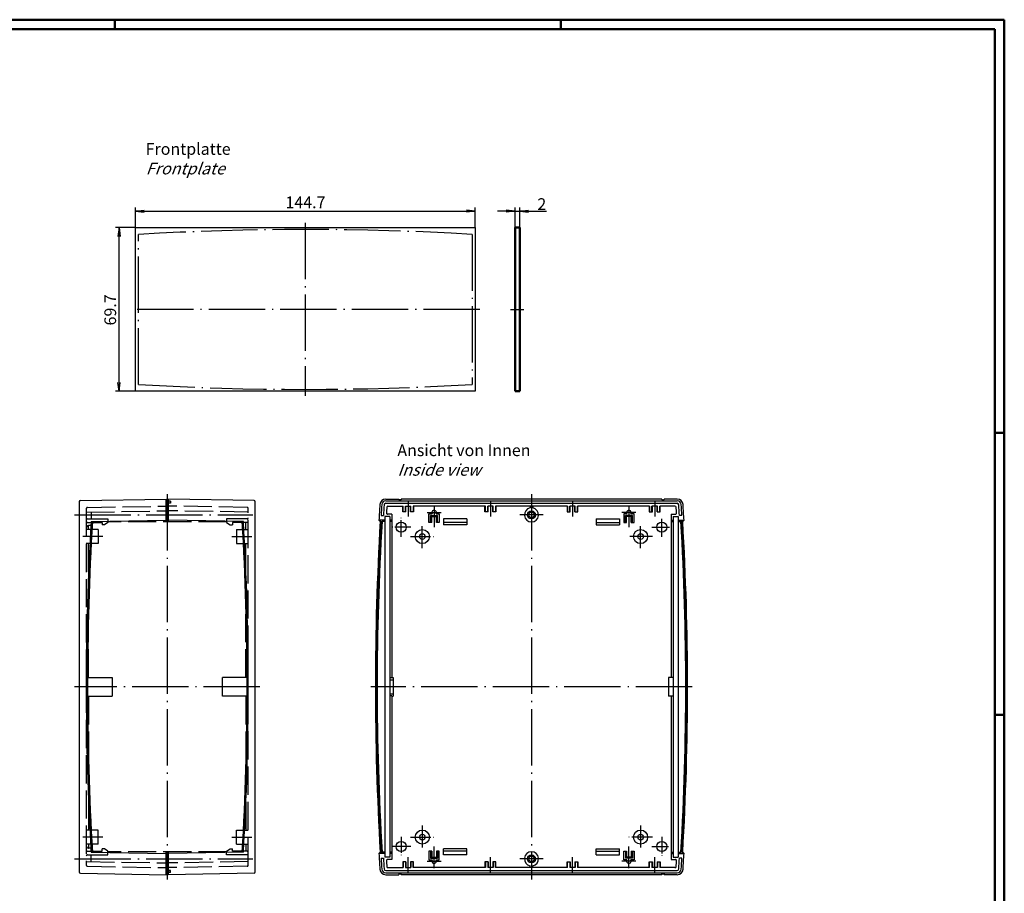
# Model space of a CAD drawing. Units: millimetres. Extents: x 1 to 840, y 1 to 593.
# Drawn here: x 420 to 840, y 221 to 593 of the extents above; entities that cross this region are included whole.
import ezdxf

# ---------------------------------------------------------------- set-up
doc = ezdxf.new("R2010")
doc.units = ezdxf.units.MM
doc.linetypes.add('ACAD_ISO02W100', pattern=[15, 12, -3])
doc.linetypes.add('ACAD_ISO04W100', pattern=[30.5, 24, -3, 0.5, -3])
doc.styles.get("Standard").update_dxf_attribs({"font": 'isocp.shx', "width": 1.2})
doc.dimstyles.new('phoenix', dxfattribs={"dimtxt": 2.5, "dimasz": 3.72, "dimexe": 1.5, "dimexo": 0, "dimgap": 0.5, "dimtad": 1, "dimdec": 6, "dimdsep": 46, "dimtxsty": 'Standard', "dimblk": '_OPEN15', "dimcen": 0, "dimclrd": 1, "dimclre": 1, "dimclrt": 5, "dimadec": 4, "dimazin": 2, "dimtfac": 0.666667, "dimtdec": 6, "dimtmove": 0, "dimatfit": 0, "dimldrblk": '_OPEN15', "dimfxl": 1, "dimtolj": 1, "dimlwd": 25, "dimlwe": 25, "dimarcsym": 0})

# ---------------------------------------------------------------- blocks, each defined once
blk = doc.blocks.new('_OPEN15', base_point=(1, 0))
at = {"color": 0, "linetype": 'ByBlock'}
for p, q in [((1, 0), (0, 0.13)), ((0, 0), (1, 0)), ((1, 0), (0, -0.13))]:
    blk.add_line(p, q, dxfattribs=at)
blk = doc.blocks.new('*D26')
at = {"color": 1, "linetype": 'Continuous', "lineweight": 25}
for p, q in [((631.55, 504.46), (631.55, 512.96)), ((633.55, 504.46), (633.55, 512.96)), ((627.83, 511.46), (624.11, 511.46)), ((631.55, 511.46), (633.55, 511.46)), ((637.27, 511.46), (644.91, 511.46))]:
    blk.add_line(p, q, dxfattribs=at)
at = {"color": 1, "linetype": 'Continuous', "lineweight": 25, "xscale": 3.72, "yscale": 3.72, "zscale": 3.72}
blk.add_blockref('_OPEN15', (631.55, 511.46), dxfattribs=at)
at = {"color": 1, "linetype": 'Continuous', "lineweight": 25, "xscale": 3.72, "yscale": 3.72, "zscale": 3.72, "rotation": 180}
blk.add_blockref('_OPEN15', (633.55, 511.46), dxfattribs=at)
at = {"color": 5, "linetype": 'Continuous', "lineweight": 35, "insert": (642.95, 514.46), "char_height": 5, "attachment_point": 5}
blk.add_mtext('\\A1;2', dxfattribs=at)
blk = doc.blocks.new('*D28')
at = {"color": 1, "linetype": 'Continuous', "lineweight": 25}
for p, q in [((469.83, 504.46), (461.33, 504.46)), ((462.83, 438.48), (462.83, 500.74)), ((469.83, 434.76), (461.33, 434.76))]:
    blk.add_line(p, q, dxfattribs=at)
at = {"color": 1, "linetype": 'Continuous', "lineweight": 25, "xscale": 3.72, "yscale": 3.72, "zscale": 3.72}
for p, rotation in [((462.83, 504.46), 90), ((462.83, 434.76), 270)]:
    blk.add_blockref('_OPEN15', p, dxfattribs=dict(at, rotation=rotation))
at = {"color": 5, "linetype": 'Continuous', "insert": (459.08, 469.41), "char_height": 5, "attachment_point": 5, "rotation": 90}
blk.add_mtext('\\A1;69.7', dxfattribs=at)
blk = doc.blocks.new('*D29')
at = {"color": 1, "linetype": 'Continuous', "lineweight": 25}
for p, q in [((469.83, 504.46), (469.83, 512.96)), ((614.53, 504.46), (614.53, 512.96)), ((473.55, 511.46), (610.81, 511.46))]:
    blk.add_line(p, q, dxfattribs=at)
at = {"color": 1, "linetype": 'Continuous', "lineweight": 25, "xscale": 3.72, "yscale": 3.72, "zscale": 3.72, "rotation": 180}
blk.add_blockref('_OPEN15', (469.83, 511.46), dxfattribs=at)
at = {"color": 1, "linetype": 'Continuous', "lineweight": 25, "xscale": 3.72, "yscale": 3.72, "zscale": 3.72}
blk.add_blockref('_OPEN15', (614.53, 511.46), dxfattribs=at)
at = {"color": 5, "linetype": 'Continuous', "insert": (542.25, 515.21), "char_height": 5, "attachment_point": 5}
blk.add_mtext('\\A1;144.7', dxfattribs=at)

msp = doc.modelspace()

# ---------------------------------------------------------------- linework, layer by layer
at = {"color": 1, "linetype": 'Continuous', "lineweight": 50}
for p, q in [((1, 593), (840, 593)), ((461, 589), (461, 593)), ((651, 589), (651, 593)), ((840, 593), (840, 1)), ((836, 417), (840, 417)), ((836, 297), (840, 297))]:
    msp.add_line(p, q, dxfattribs=at)
at = {"color": 3, "linetype": 'Continuous', "lineweight": 50}
for p, q in [((20, 589), (836, 589)), ((836, 589), (836, 5))]:
    msp.add_line(p, q, dxfattribs=at)
at = {"color": 7, "linetype": 'Continuous'}
for p, q in [((469.8263844, 434.7617282), (469.8263844, 504.4617282)), ((469.8263844, 504.4617282), (614.5263844, 504.4617282)), ((614.5263844, 504.4617282), (614.5263844, 434.7617282)), ((614.5263844, 434.7617282), (469.8263844, 434.7617282)), ((445.8816489, 387.7359944), (445.8816489, 230.0103665)), ((446.3729227, 388.2359183), (482.8816489, 388.8731805)), ((482.8816489, 379.1231805), (482.8816489, 388.8731805)), ((483.8816489, 387.9856918), (482.8816489, 388.0731805)), ((520.3903751, 388.2359183), (483.8816489, 388.8731805)), ((483.8816489, 379.1231805), (483.8816489, 388.8731805)), ((484.6816489, 387.2431714), (484.6816489, 387.9157009)), ((520.8816489, 230.0103665), (520.8816489, 387.7359944)), ((576.4611432, 388.8731805), (582.0441551, 388.8731805)), ((576.4611432, 388.0731805), (700.627167, 388.0731805)), ((576.4611432, 387.0731805), (700.627167, 387.0731805)), ((582.0441551, 388.4731805), (582.0441551, 388.8731805)), ((583.0441551, 388.4731805), (582.0441551, 388.4731805)), ((694.0441551, 388.8731805), (583.0441551, 388.8731805)), ((583.0441551, 388.8731805), (583.0441551, 388.4731805)), ((694.0441551, 388.8731805), (694.0441551, 388.4731805)), ((694.0441551, 388.4731805), (695.0441551, 388.4731805)), ((695.0441551, 388.4731805), (695.0441551, 388.8731805)), ((700.627167, 388.8731805), (695.0441551, 388.8731805)), ((574.474643, 381.8731805), (575.4765026, 381.8731805)), ((579.0441551, 382.3731805), (577.2412163, 382.3731805)), ((577.3987577, 385.8731805), (583.8941551, 385.8731805)), ((579.0441551, 382.3731805), (579.0441551, 312.7481805)), ((583.7441551, 383.3731805), (583.7441551, 385.8731805)), ((585.0441551, 383.3731805), (583.7441551, 383.3731805)), ((583.8941551, 383.3731805), (583.8941551, 385.8731805)), ((584.8941551, 383.3731805), (584.8941551, 385.8731805)), ((584.8941551, 385.8731805), (587.1941551, 385.8731805)), ((585.0441551, 383.3731805), (585.0441551, 385.8731805)), ((587.0441551, 383.3731805), (587.0441551, 385.8731805)), ((588.3441551, 383.3731805), (587.0441551, 383.3731805)), ((587.1941551, 383.3731805), (587.1941551, 385.8731805)), ((588.1941551, 385.8731805), (588.1941551, 383.3731805)), ((618.8941551, 385.8731805), (588.1941551, 385.8731805)), ((588.3441551, 385.8731805), (588.3441551, 383.3731805)), ((594.8441551, 378.8731805), (594.8441551, 382.5731805)), ((594.8441551, 382.5731805), (596.1781297, 382.5731805)), ((595.5441551, 378.8731805), (595.5441551, 381.8731805)), ((595.5441551, 381.8731805), (598.5441551, 381.8731805)), ((595.5441551, 381.8731805), (596.0441551, 381.3731805)), ((597.9101805, 382.5731805), (599.2441551, 382.5731805)), ((598.5441551, 381.8731805), (598.0441551, 381.3731805)), ((598.5441551, 378.8731805), (598.5441551, 381.8731805)), ((599.2441551, 382.5731805), (599.2441551, 378.8731805)), ((618.7441551, 383.3731805), (618.7441551, 385.8731805)), ((620.0441551, 383.3731805), (618.7441551, 383.3731805)), ((618.8941551, 383.3731805), (618.8941551, 385.8731805)), ((619.8941551, 383.3731805), (619.8941551, 385.8731805)), ((622.1941551, 385.8731805), (619.8941551, 385.8731805)), ((620.0441551, 383.3731805), (620.0441551, 385.8731805)), ((622.0441551, 383.3731805), (622.0441551, 385.8731805)), ((623.3441551, 383.3731805), (622.0441551, 383.3731805)), ((622.1941551, 383.3731805), (622.1941551, 385.8731805)), ((623.1941551, 385.8731805), (623.1941551, 383.3731805)), ((653.8941551, 385.8731805), (623.1941551, 385.8731805)), ((623.3441551, 385.8731805), (623.3441551, 383.3731805)), ((637.9441551, 385.8731805), (637.9441551, 385.0625682)), ((639.1441551, 385.8731805), (639.1441551, 385.0625682)), ((653.7441551, 385.8731805), (653.7441551, 383.3731805)), ((653.7441551, 383.3731805), (655.0441551, 383.3731805)), ((653.8941551, 385.8731805), (653.8941551, 383.3731805)), ((654.8941551, 383.3731805), (654.8941551, 385.8731805)), ((657.1941551, 385.8731805), (654.8941551, 385.8731805)), ((655.0441551, 383.3731805), (655.0441551, 385.8731805)), ((657.0441551, 383.3731805), (657.0441551, 385.8731805)), ((657.0441551, 383.3731805), (658.3441551, 383.3731805)), ((657.1941551, 383.3731805), (657.1941551, 385.8731805)), ((658.1941551, 383.3731805), (658.1941551, 385.8731805)), ((688.8941551, 385.8731805), (658.1941551, 385.8731805)), ((658.3441551, 383.3731805), (658.3441551, 385.8731805)), ((677.8441551, 382.5731805), (677.8441551, 378.8731805)), ((679.1781297, 382.5731805), (677.8441551, 382.5731805)), ((678.5441551, 378.8731805), (678.5441551, 381.8731805)), ((681.5441551, 381.8731805), (678.5441551, 381.8731805)), ((678.5441551, 381.8731805), (679.0441551, 381.3731805)), ((682.2441551, 382.5731805), (680.9101805, 382.5731805)), ((681.5441551, 381.8731805), (681.0441551, 381.3731805)), ((681.5441551, 378.8731805), (681.5441551, 381.8731805)), ((682.2441551, 378.8731805), (682.2441551, 382.5731805)), ((688.7441551, 385.8731805), (688.7441551, 383.3731805)), ((688.7441551, 383.3731805), (690.0441551, 383.3731805)), ((688.8941551, 385.8731805), (688.8941551, 383.3731805)), ((689.8941551, 383.3731805), (689.8941551, 385.8731805)), ((692.1941551, 385.8731805), (689.8941551, 385.8731805)), ((690.0441551, 383.3731805), (690.0441551, 385.8731805)), ((692.0441551, 383.3731805), (692.0441551, 385.8731805)), ((692.0441551, 383.3731805), (693.3441551, 383.3731805)), ((692.1941551, 383.3731805), (692.1941551, 385.8731805)), ((693.1941551, 383.3731805), (693.1941551, 385.8731805)), ((699.6895525, 385.8731805), (693.1941551, 385.8731805)), ((693.3441551, 383.3731805), (693.3441551, 385.8731805)), ((698.0441551, 382.3731805), (699.8470938, 382.3731805)), ((698.0441551, 382.3731805), (698.0441551, 312.8731805)), ((702.6136672, 381.8731805), (701.6118076, 381.8731805)), ((450.9501384, 379.3158139), (482.8816489, 379.8731805)), ((483.8816489, 379.8731805), (482.8816489, 379.8731805)), ((515.8131594, 379.3158139), (483.8816489, 379.8731805)), ((574.1135079, 379.3158139), (573.552941, 379.8731805)), ((576.0441551, 379.8731805), (573.552941, 379.8731805)), ((574.3639399, 379.3158139), (574.1135079, 379.3158139)), ((574.3639399, 379.3158139), (574.8653193, 379.3245655)), ((576.0441551, 379.3245655), (574.8653193, 379.3245655)), ((576.0441551, 381.3731805), (576.0441551, 236.3731805)), ((578.1441551, 381.3731805), (576.0441551, 381.3731805)), ((578.1441551, 381.3731805), (578.1441551, 236.3731805)), ((579.0441551, 379.8731805), (578.1441551, 379.8731805)), ((579.0441551, 379.2971633), (578.1441551, 379.2971633)), ((596.0441551, 378.8731805), (594.8441551, 378.8731805)), ((596.0441551, 378.8731805), (596.0441551, 381.3731805)), ((596.0441551, 381.3731805), (598.0441551, 381.3731805)), ((598.0441551, 378.8731805), (598.0441551, 381.3731805)), ((599.2441551, 378.8731805), (598.0441551, 378.8731805)), ((611.0441551, 380.3731805), (601.0441551, 380.3731805)), ((601.0441551, 380.3731805), (601.0441551, 377.8731805)), ((611.0441551, 378.8731805), (601.0441551, 378.8731805)), ((611.0441551, 377.8731805), (601.0441551, 377.8731805)), ((611.0441551, 380.3731805), (611.0441551, 377.8731805)), ((666.0441551, 380.3731805), (676.0441551, 380.3731805)), ((666.0441551, 380.3731805), (666.0441551, 377.8731805)), ((666.0441551, 378.8731805), (676.0441551, 378.8731805)), ((666.0441551, 377.8731805), (676.0441551, 377.8731805)), ((676.0441551, 380.3731805), (676.0441551, 377.8731805)), ((677.8441551, 378.8731805), (679.0441551, 378.8731805)), ((679.0441551, 378.8731805), (679.0441551, 381.3731805)), ((681.0441551, 381.3731805), (679.0441551, 381.3731805)), ((681.0441551, 378.8731805), (681.0441551, 381.3731805)), ((681.0441551, 378.8731805), (682.2441551, 378.8731805)), ((698.0441551, 379.8731805), (698.9441551, 379.8731805)), ((698.0441551, 379.2971633), (698.9441551, 379.2971633)), ((698.9441551, 381.3731805), (698.9441551, 236.3731805)), ((698.9441551, 381.3731805), (701.0441551, 381.3731805)), ((701.0441551, 381.3731805), (701.0441551, 236.3731805)), ((701.0441551, 379.8731805), (703.5353692, 379.8731805)), ((701.0441551, 379.3245655), (702.2229909, 379.3245655)), ((702.7243703, 379.3158139), (702.2229909, 379.3245655)), ((702.7243703, 379.3158139), (702.9748022, 379.3158139)), ((702.9748022, 379.3158139), (703.5353692, 379.8731805)), ((579.0441551, 312.7481805), (578.1441551, 312.7481805)), ((578.1441551, 311.8731805), (579.6441551, 311.8731805)), ((579.0441551, 312.8731805), (579.6441551, 312.8731805)), ((579.6441551, 312.8731805), (579.6441551, 304.8731805)), ((698.9441551, 312.8731805), (696.9441551, 312.8731805)), ((696.9441551, 312.8731805), (696.9441551, 304.8731805)), ((578.1441551, 305.8731805), (579.6441551, 305.8731805)), ((579.0441551, 304.9981805), (578.1441551, 304.9981805)), ((579.0441551, 304.9981805), (579.0441551, 235.3731805)), ((579.0441551, 304.8731805), (579.6441551, 304.8731805)), ((698.9441551, 304.8731805), (696.9441551, 304.8731805)), ((698.0441551, 304.8731805), (698.0441551, 235.3731805)), ((611.0441551, 239.8731805), (601.0441551, 239.8731805)), ((601.0441551, 237.3731805), (601.0441551, 239.8731805)), ((611.0441551, 237.3731805), (611.0441551, 239.8731805)), ((666.0441551, 239.8731805), (676.0441551, 239.8731805)), ((666.0441551, 237.3731805), (666.0441551, 239.8731805)), ((676.0441551, 237.3731805), (676.0441551, 239.8731805)), ((450.9501384, 238.4305471), (482.8816489, 237.8731805)), ((482.8816489, 228.8731805), (482.8816489, 238.6231805)), ((483.8816489, 237.8731805), (482.8816489, 237.8731805)), ((483.8816489, 228.8731805), (483.8816489, 238.6231805)), ((515.8131594, 238.4305471), (483.8816489, 237.8731805)), ((574.1135079, 238.4305471), (573.552941, 237.8731805)), ((576.0441551, 237.8731805), (573.552941, 237.8731805)), ((574.3639399, 238.4305471), (574.1135079, 238.4305471)), ((574.3639399, 238.4305471), (574.8653193, 238.4217955)), ((574.474643, 235.8731805), (575.4765026, 235.8731805)), ((576.0441551, 238.4217955), (574.8653193, 238.4217955)), ((578.1441551, 236.3731805), (576.0441551, 236.3731805)), ((579.0441551, 235.3731805), (577.2412163, 235.3731805)), ((579.0441551, 238.4491976), (578.1441551, 238.4491976)), ((579.0441551, 237.8731805), (578.1441551, 237.8731805)), ((594.8441551, 238.8731805), (594.8441551, 235.1731805)), ((596.0441551, 238.8731805), (594.8441551, 238.8731805)), ((594.8441551, 235.1731805), (596.1781297, 235.1731805)), ((595.5441551, 238.8731805), (595.5441551, 235.8731805)), ((595.5441551, 235.8731805), (596.0441551, 236.3731805)), ((595.5441551, 235.8731805), (598.5441551, 235.8731805)), ((596.0441551, 238.8731805), (596.0441551, 236.3731805)), ((596.0441551, 236.3731805), (598.0441551, 236.3731805)), ((597.9101805, 235.1731805), (599.2441551, 235.1731805)), ((598.0441551, 238.8731805), (598.0441551, 236.3731805)), ((599.2441551, 238.8731805), (598.0441551, 238.8731805)), ((598.5441551, 235.8731805), (598.0441551, 236.3731805)), ((598.5441551, 238.8731805), (598.5441551, 235.8731805)), ((599.2441551, 235.1731805), (599.2441551, 238.8731805)), ((611.0441551, 238.8731805), (601.0441551, 238.8731805)), ((611.0441551, 237.3731805), (601.0441551, 237.3731805)), ((666.0441551, 238.8731805), (676.0441551, 238.8731805)), ((666.0441551, 237.3731805), (676.0441551, 237.3731805)), ((677.8441551, 235.1731805), (677.8441551, 238.8731805)), ((677.8441551, 238.8731805), (679.0441551, 238.8731805)), ((679.1781297, 235.1731805), (677.8441551, 235.1731805)), ((678.5441551, 238.8731805), (678.5441551, 235.8731805)), ((678.5441551, 235.8731805), (679.0441551, 236.3731805)), ((681.5441551, 235.8731805), (678.5441551, 235.8731805)), ((679.0441551, 238.8731805), (679.0441551, 236.3731805)), ((681.0441551, 236.3731805), (679.0441551, 236.3731805)), ((682.2441551, 235.1731805), (680.9101805, 235.1731805)), ((681.0441551, 238.8731805), (682.2441551, 238.8731805)), ((681.0441551, 238.8731805), (681.0441551, 236.3731805)), ((681.5441551, 235.8731805), (681.0441551, 236.3731805)), ((681.5441551, 238.8731805), (681.5441551, 235.8731805)), ((682.2441551, 238.8731805), (682.2441551, 235.1731805)), ((698.0441551, 238.4491976), (698.9441551, 238.4491976)), ((698.0441551, 237.8731805), (698.9441551, 237.8731805)), ((698.0441551, 235.3731805), (699.8470938, 235.3731805)), ((698.9441551, 236.3731805), (701.0441551, 236.3731805)), ((701.0441551, 238.4217955), (702.2229909, 238.4217955)), ((701.0441551, 237.8731805), (703.5353692, 237.8731805)), ((702.6136672, 235.8731805), (701.6118076, 235.8731805)), ((702.7243703, 238.4305471), (702.2229909, 238.4217955)), ((702.7243703, 238.4305471), (702.9748022, 238.4305471)), ((702.9748022, 238.4305471), (703.5353692, 237.8731805)), ((577.3987577, 231.8731805), (583.8941551, 231.8731805)), ((585.0441551, 234.3731805), (583.7441551, 234.3731805)), ((583.7441551, 234.3731805), (583.7441551, 231.8731805)), ((583.8941551, 234.3731805), (583.8941551, 231.8731805)), ((584.8941551, 234.3731805), (584.8941551, 231.8731805)), ((584.8941551, 231.8731805), (587.1941551, 231.8731805)), ((585.0441551, 234.3731805), (585.0441551, 231.8731805)), ((588.3441551, 234.3731805), (587.0441551, 234.3731805)), ((587.0441551, 234.3731805), (587.0441551, 231.8731805)), ((587.1941551, 234.3731805), (587.1941551, 231.8731805)), ((588.1941551, 231.8731805), (588.1941551, 234.3731805)), ((618.8941551, 231.8731805), (588.1941551, 231.8731805)), ((588.3441551, 231.8731805), (588.3441551, 234.3731805)), ((618.7441551, 234.3731805), (618.7441551, 231.8731805)), ((620.0441551, 234.3731805), (618.7441551, 234.3731805)), ((618.8941551, 234.3731805), (618.8941551, 231.8731805)), ((619.8941551, 234.3731805), (619.8941551, 231.8731805)), ((622.1941551, 231.8731805), (619.8941551, 231.8731805)), ((620.0441551, 234.3731805), (620.0441551, 231.8731805)), ((622.0441551, 234.3731805), (622.0441551, 231.8731805)), ((623.3441551, 234.3731805), (622.0441551, 234.3731805)), ((622.1941551, 234.3731805), (622.1941551, 231.8731805)), ((623.1941551, 231.8731805), (623.1941551, 234.3731805)), ((653.8941551, 231.8731805), (623.1941551, 231.8731805)), ((623.3441551, 231.8731805), (623.3441551, 234.3731805)), ((637.9441551, 231.8731805), (637.9441551, 232.6837928)), ((639.1441551, 231.8731805), (639.1441551, 232.6837928)), ((653.7441551, 231.8731805), (653.7441551, 234.3731805)), ((653.7441551, 234.3731805), (655.0441551, 234.3731805)), ((653.8941551, 231.8731805), (653.8941551, 234.3731805)), ((654.8941551, 234.3731805), (654.8941551, 231.8731805)), ((657.1941551, 231.8731805), (654.8941551, 231.8731805)), ((655.0441551, 234.3731805), (655.0441551, 231.8731805)), ((657.0441551, 234.3731805), (657.0441551, 231.8731805)), ((657.0441551, 234.3731805), (658.3441551, 234.3731805)), ((657.1941551, 234.3731805), (657.1941551, 231.8731805)), ((658.1941551, 234.3731805), (658.1941551, 231.8731805)), ((688.8941551, 231.8731805), (658.1941551, 231.8731805)), ((658.3441551, 234.3731805), (658.3441551, 231.8731805)), ((688.7441551, 234.3731805), (690.0441551, 234.3731805)), ((688.7441551, 231.8731805), (688.7441551, 234.3731805)), ((688.8941551, 231.8731805), (688.8941551, 234.3731805)), ((689.8941551, 234.3731805), (689.8941551, 231.8731805)), ((692.1941551, 231.8731805), (689.8941551, 231.8731805)), ((690.0441551, 234.3731805), (690.0441551, 231.8731805)), ((692.0441551, 234.3731805), (693.3441551, 234.3731805)), ((692.0441551, 234.3731805), (692.0441551, 231.8731805)), ((692.1941551, 234.3731805), (692.1941551, 231.8731805)), ((693.1941551, 234.3731805), (693.1941551, 231.8731805)), ((699.6895525, 231.8731805), (693.1941551, 231.8731805)), ((693.3441551, 234.3731805), (693.3441551, 231.8731805)), ((446.3729227, 229.5104427), (482.8816489, 228.8731805)), ((483.8816489, 229.7606691), (482.8816489, 229.6731805)), ((520.3903751, 229.5104427), (483.8816489, 228.8731805)), ((576.4611432, 230.6731805), (700.627167, 230.6731805)), ((576.4611432, 229.6731805), (700.627167, 229.6731805)), ((576.4611432, 228.8731805), (582.0441551, 228.8731805)), ((582.0441551, 229.2731805), (582.0441551, 228.8731805)), ((583.0441551, 229.2731805), (582.0441551, 229.2731805)), ((583.0441551, 228.8731805), (583.0441551, 229.2731805)), ((694.0441551, 228.8731805), (583.0441551, 228.8731805)), ((694.0441551, 229.2731805), (695.0441551, 229.2731805)), ((694.0441551, 228.8731805), (694.0441551, 229.2731805)), ((695.0441551, 229.2731805), (695.0441551, 228.8731805)), ((700.627167, 228.8731805), (695.0441551, 228.8731805))]:
    msp.add_line(p, q, dxfattribs=at)
at = {"color": 1, "linetype": 'ACAD_ISO04W100'}
for p, q in [((542.1763844, 506.4617282), (542.1763844, 432.7617282)), ((471.1263844, 437.6669509), (471.1263844, 501.5565055)), ((613.2263844, 501.5565055), (613.2263844, 437.6669509)), ((616.5263844, 469.6117282), (467.8263844, 469.6117282)), ((483.3816489, 390.8731805), (483.3816489, 226.8731805)), ((638.5441551, 390.8731805), (638.5441551, 226.8731805)), ((586.0441551, 387.8731805), (586.0441551, 381.3731805)), ((597.0441551, 386.0731805), (597.0441551, 376.8731805)), ((621.0441551, 387.8731805), (621.0441551, 381.3731805)), ((656.0441551, 387.8731805), (656.0441551, 381.3731805)), ((680.0441551, 386.0731805), (680.0441551, 376.8731805)), ((691.0441551, 387.8731805), (691.0441551, 381.3731805)), ((443.8816489, 382.1231805), (519.8816489, 382.1231805)), ((594.0441551, 383.0731805), (600.0441551, 383.0731805)), ((643.5441551, 382.1231805), (633.5441551, 382.1231805)), ((683.0441551, 383.0731805), (677.0441551, 383.0731805)), ((522.8816489, 308.8731805), (443.8816489, 308.8731805)), ((707.0441551, 308.8731805), (570.0441551, 308.8731805)), ((587.1941551, 240.8731805), (578.8941551, 240.8731805)), ((597.0441551, 231.6731805), (597.0441551, 240.8731805)), ((680.0441551, 231.6731805), (680.0441551, 240.8731805)), ((443.8816489, 235.6231805), (519.8816489, 235.6231805)), ((586.0441551, 229.8731805), (586.0441551, 236.3731805)), ((621.0441551, 229.8731805), (621.0441551, 236.3731805)), ((643.5441551, 235.6231805), (633.5441551, 235.6231805)), ((656.0441551, 229.8731805), (656.0441551, 236.3731805)), ((691.0441551, 229.8731805), (691.0441551, 236.3731805)), ((594.0441551, 234.6731805), (600.0441551, 234.6731805)), ((683.0441551, 234.6731805), (677.0441551, 234.6731805))]:
    msp.add_line(p, q, dxfattribs=at)
at = {"color": 7, "linetype": 'Continuous', "lineweight": 50}
for p, q in [((631.5531055, 504.4617282), (633.5531055, 504.4617282)), ((631.5531055, 504.4617282), (631.5531055, 434.7617282)), ((633.5531055, 504.4617282), (633.5531055, 434.7617282)), ((631.5531055, 434.7617282), (633.5531055, 434.7617282))]:
    msp.add_line(p, q, dxfattribs=at)
at = {"color": 1, "linetype": 'ACAD_ISO04W100', "lineweight": 25, "ltscale": 0.23622}
msp.add_line((629.5531055, 469.6117282), (635.5531055, 469.6117282), dxfattribs=at)
at = {"color": 5, "linetype": 'ACAD_ISO02W100'}
for p, q in [((484.6816489, 388.0031895), (483.8816489, 388.0731805)), ((484.6816489, 387.9157009), (483.8816489, 387.9856918)), ((484.6816489, 387.2431714), (483.8816489, 387.1731805)), ((484.6816489, 387.1431714), (483.8816489, 387.0731805)), ((484.6816489, 388.0031895), (484.6816489, 387.1431714)), ((448.8816489, 384.7709046), (448.8816489, 232.9754564)), ((448.8816489, 383.2622532), (483.8816489, 383.8731805)), ((449.3729227, 385.2708284), (483.8816489, 385.8731805)), ((450.8816489, 383.2971633), (450.8816489, 380.3731805)), ((517.3903751, 385.2882835), (483.8816489, 385.8731805)), ((517.8816489, 383.2797083), (483.8816489, 383.8731805)), ((517.8816489, 232.9580013), (517.8816489, 384.7883596)), ((449.3816489, 380.3731805), (458.0816489, 380.3731805)), ((449.3816489, 378.8731805), (455.5816489, 378.8731805)), ((450.8816489, 378.8731805), (450.8816489, 377.5231805)), ((455.5816489, 378.8731805), (455.5816489, 377.8731805)), ((456.5816489, 377.8731805), (455.5816489, 377.8731805)), ((458.0816489, 378.8731805), (456.5816489, 377.8731805)), ((458.0816489, 380.3731805), (458.0816489, 378.8731805)), ((508.6816489, 379.1231805), (458.0816489, 379.1231805)), ((508.6816489, 380.3731805), (508.6816489, 378.8731805)), ((517.3816489, 380.3731805), (508.6816489, 380.3731805)), ((508.6816489, 378.8731805), (510.1816489, 377.8731805)), ((510.1816489, 377.8731805), (511.1816489, 377.8731805)), ((511.1816489, 378.8731805), (511.1816489, 377.8731805)), ((517.3816489, 378.8731805), (511.1816489, 378.8731805)), ((516.8816489, 375.8731805), (516.8816489, 378.8731805)), ((453.8816489, 375.8731805), (448.8816489, 375.8731805)), ((450.8816489, 377.5231805), (449.8816489, 377.5231805)), ((449.8816489, 375.8731805), (449.8816489, 377.5231805)), ((453.8816489, 375.8731805), (453.8816489, 369.8731805)), ((512.8816489, 375.8731805), (517.8816489, 375.8731805)), ((512.8816489, 375.8731805), (512.8816489, 369.8731805)), ((453.8816489, 369.8731805), (448.8816489, 369.8731805)), ((449.8816489, 312.8731805), (449.8816489, 369.8731805)), ((512.8816489, 369.8731805), (517.8816489, 369.8731805)), ((516.8816489, 312.8731805), (516.8816489, 369.8731805)), ((448.8816489, 312.8731805), (459.8816489, 312.8731805)), ((459.8816489, 312.8731805), (459.8816489, 304.8731805)), ((517.8816489, 312.8731805), (506.8816489, 312.8731805)), ((506.8816489, 304.8731805), (506.8816489, 312.8731805)), ((448.8816489, 304.8731805), (459.8816489, 304.8731805)), ((449.8816489, 304.8731805), (449.8816489, 247.8731805)), ((517.8816489, 304.8731805), (506.8816489, 304.8731805)), ((516.8816489, 304.8731805), (516.8816489, 247.8731805)), ((453.8816489, 247.8731805), (448.8816489, 247.8731805)), ((453.8816489, 241.8731805), (453.8816489, 247.8731805)), ((512.8816489, 241.8731805), (512.8816489, 247.8731805)), ((512.8816489, 247.8731805), (517.8816489, 247.8731805)), ((453.8816489, 241.8731805), (448.8816489, 241.8731805)), ((449.8816489, 241.8731805), (449.8816489, 240.2231805)), ((450.8816489, 240.2231805), (449.8816489, 240.2231805)), ((450.8816489, 238.8731805), (450.8816489, 240.2231805)), ((455.5816489, 238.8731805), (455.5816489, 239.8731805)), ((456.5816489, 239.8731805), (455.5816489, 239.8731805)), ((458.0816489, 238.8731805), (456.5816489, 239.8731805)), ((508.6816489, 238.8731805), (510.1816489, 239.8731805)), ((510.1816489, 239.8731805), (511.1816489, 239.8731805)), ((511.1816489, 238.8731805), (511.1816489, 239.8731805)), ((512.8816489, 241.8731805), (517.8816489, 241.8731805)), ((516.8816489, 241.8731805), (516.8816489, 238.8731805)), ((449.3816489, 238.8731805), (455.5816489, 238.8731805)), ((449.3816489, 237.3731805), (458.0816489, 237.3731805)), ((450.8816489, 234.4491976), (450.8816489, 237.3731805)), ((458.0816489, 237.3731805), (458.0816489, 238.8731805)), ((508.6816489, 238.6231805), (458.0816489, 238.6231805)), ((508.6816489, 237.3731805), (508.6816489, 238.8731805)), ((517.3816489, 237.3731805), (508.6816489, 237.3731805)), ((517.3816489, 238.8731805), (511.1816489, 238.8731805)), ((448.8816489, 234.4841078), (483.8816489, 233.8731805)), ((449.3729227, 232.4755325), (483.8816489, 231.8731805)), ((517.8816489, 234.4666527), (483.8816489, 233.8731805)), ((517.3903751, 232.4580775), (483.8816489, 231.8731805)), ((484.6816489, 230.6031895), (483.8816489, 230.6731805)), ((484.6816489, 230.5031895), (483.8816489, 230.5731805)), ((484.6816489, 229.8306601), (483.8816489, 229.7606691)), ((484.6816489, 229.7431714), (483.8816489, 229.6731805)), ((484.6816489, 229.7431714), (484.6816489, 230.6031895))]:
    msp.add_line(p, q, dxfattribs=at)
at = {"color": 1, "linetype": 'ACAD_ISO04W100', "ltscale": 0.296306}
msp.add_line((583.0441551, 372.7231805), (583.0441551, 381.0231805), dxfattribs=at)
at = {"color": 1, "linetype": 'ACAD_ISO04W100', "ltscale": 0.393701}
for p, q in [((592.0441551, 367.8731805), (592.0441551, 377.8731805)), ((685.0441551, 367.8731805), (685.0441551, 377.8731805)), ((592.0441551, 249.8731805), (592.0441551, 239.8731805)), ((685.0441551, 249.8731805), (685.0441551, 239.8731805))]:
    msp.add_line(p, q, dxfattribs=at)
at = {"color": 1, "linetype": 'ACAD_ISO04W100', "ltscale": 0.319923}
msp.add_line((694.0441551, 372.7231805), (694.0441551, 381.0231805), dxfattribs=at)
at = {"color": 1, "linetype": 'ACAD_ISO04W100', "ltscale": 0.284059}
msp.add_line((587.1941551, 376.8731805), (578.8941551, 376.8731805), dxfattribs=at)
at = {"color": 1, "linetype": 'ACAD_ISO04W100', "ltscale": 0.312964}
msp.add_line((689.8941551, 376.8731805), (698.1941551, 376.8731805), dxfattribs=at)
at = {"color": 1, "linetype": 'ACAD_ISO04W100', "ltscale": 0.354331}
for p, q in [((455.8816489, 372.8731805), (446.8816489, 372.8731805)), ((510.8816489, 372.8731805), (519.8816489, 372.8731805)), ((455.8816489, 244.8731805), (446.8816489, 244.8731805)), ((510.8816489, 244.8731805), (519.8816489, 244.8731805))]:
    msp.add_line(p, q, dxfattribs=at)
at = {"color": 1, "linetype": 'ACAD_ISO04W100', "ltscale": 0.35459}
msp.add_line((587.0441551, 372.8731805), (597.0441551, 372.8731805), dxfattribs=at)
at = {"color": 1, "linetype": 'ACAD_ISO04W100', "ltscale": 0.397382}
msp.add_line((690.0441551, 372.8731805), (680.0441551, 372.8731805), dxfattribs=at)
at = {"color": 1, "linetype": 'ACAD_ISO04W100', "ltscale": 0.284057}
msp.add_line((583.0441551, 245.0231805), (583.0441551, 236.7231805), dxfattribs=at)
at = {"color": 1, "linetype": 'ACAD_ISO04W100', "ltscale": 0.361872}
msp.add_line((587.0441551, 244.8731805), (597.0441551, 244.8731805), dxfattribs=at)
at = {"color": 1, "linetype": 'ACAD_ISO04W100', "ltscale": 0.364379}
msp.add_line((690.0441551, 244.8731805), (680.0441551, 244.8731805), dxfattribs=at)
at = {"color": 1, "linetype": 'ACAD_ISO04W100', "ltscale": 0.294561}
msp.add_line((694.0441551, 245.0231805), (694.0441551, 236.7231805), dxfattribs=at)
at = {"color": 1, "linetype": 'ACAD_ISO04W100', "ltscale": 0.295218}
msp.add_line((689.8941551, 240.8731805), (698.1941551, 240.8731805), dxfattribs=at)
at = {"color": 7, "linetype": 'Continuous'}
for centre, radius in [((638.5441551, 382.1231805), 1.7), ((638.5441551, 382.1231805), 1.2), ((583.0441551, 376.8731805), 2.15), ((694.0441551, 376.8731805), 2.15), ((592.0441551, 372.8731805), 3), ((592.0441551, 372.8731805), 1.2), ((685.0441551, 372.8731805), 3), ((685.0441551, 372.8731805), 1.2), ((592.0441551, 244.8731805), 3), ((685.0441551, 244.8731805), 3), ((592.0441551, 244.8731805), 1.2), ((685.0441551, 244.8731805), 1.2), ((583.0441551, 240.8731805), 2.15), ((694.0441551, 240.8731805), 2.15), ((638.5441551, 235.6231805), 1.7), ((638.5441551, 235.6231805), 1.2)]:
    msp.add_circle(centre, radius, dxfattribs=at)
at = {"color": 1, "linetype": 'ACAD_ISO04W100'}
for centre, start, end in [((542.1763844, -696.3382718), 86.6056271806, 93.3943728194), ((542.1763844, 1635.5617282), 266.6056271806, 273.3943728194)]:
    msp.add_arc(centre, 1200, start, end, dxfattribs=at)
at = {"color": 7, "linetype": 'Continuous'}
for centre, radius, start, end in [((446.3816489, 387.7359944), 0.5, 91, 180), ((520.3816489, 387.7359944), 0.5, 0, 89), ((1771.4506829, 308.8731805), 1200, 176.28932901, 176.6080186973), ((576.4611432, 386.3731805), 2.5, 90, 176.28932901), ((1771.4506829, 308.8731805), 1199.2, 176.28932901, 176.5100238378), ((576.4611432, 386.3731805), 1.7, 90, 176.28932901), ((1771.4506829, 308.8731805), 1198.2, 176.28932901, 176.5071075432), ((576.4611432, 386.3731805), 0.7, 90, 176.28932901), ((700.627167, 386.3731805), 2.5, 3.71067099, 90), ((700.627167, 386.3731805), 1.7, 3.71067099, 90), ((700.627167, 386.3731805), 0.7, 3.71067099, 90), ((-494.3623727, 308.8731805), 1198.2, 3.4928924568, 3.71067099), ((-494.3623727, 308.8731805), 1199.2, 3.4899761622, 3.71067099), ((-494.3623727, 308.8731805), 1200, 3.3919813027, 3.71067099), ((577.2412163, 382.8731805), 0.5, 176.454161875, 270), ((1771.4506829, 308.8731805), 1197, 176.3342090114, 176.454161875), ((577.3987577, 385.3731805), 0.5, 90, 176.334209011), ((597.0441551, 383.0731805), 1, 330, 210), ((638.5441551, 382.1231805), 3, 101.536959033, 78.463040967), ((680.0441551, 383.0731805), 1, 330, 210), ((699.6895525, 385.3731805), 0.5, 3.665790989, 90), ((699.8470938, 382.8731805), 0.5, 270, 3.545838125), ((-494.3623727, 308.8731805), 1197, 3.545838125, 3.6657909886), ((1649.3816489, 308.8731805), 1200.5, 176.6360805753, 183.3639194247), ((1649.3816489, 308.8731805), 1200, 176.6342587491, 183.3657412509), ((-682.6183511, 308.8731805), 1200, 356.6342587491, 3.3657412509), ((-682.6183511, 308.8731805), 1200.5, 356.6360805753, 3.3639194247), ((1772.0441551, 308.8731805), 1200, 176.6346773284, 183.3653226716), ((1772.0441551, 308.8731805), 1199.75, 176.6339752657, 183.3660247343), ((-494.9558449, 308.8731805), 1199.75, 356.6339752657, 3.3660247343), ((-494.9558449, 308.8731805), 1200, 356.6346773284, 3.3653226716), ((1771.4506829, 308.8731805), 1200, 183.3919813027, 183.71067099), ((1771.4506829, 308.8731805), 1199.2, 183.4899761622, 183.71067099), ((1771.4506829, 308.8731805), 1198.2, 183.4928924568, 183.71067099), ((577.2412163, 234.8731805), 0.5, 90, 183.545838125), ((597.0441551, 234.6731805), 1, 150, 30), ((638.5441551, 235.6231805), 3, 281.536959033, 258.463040967), ((680.0441551, 234.6731805), 1, 150, 30), ((699.8470938, 234.8731805), 0.5, 356.454161875, 90), ((-494.3623727, 308.8731805), 1198.2, 356.28932901, 356.5071075432), ((-494.3623727, 308.8731805), 1199.2, 356.28932901, 356.5100238378), ((-494.3623727, 308.8731805), 1200, 356.28932901, 356.6080186973), ((576.4611432, 231.3731805), 2.5, 183.71067099, 270), ((576.4611432, 231.3731805), 1.7, 183.71067099, 270), ((576.4611432, 231.3731805), 0.7, 183.71067099, 270), ((1771.4506829, 308.8731805), 1197, 183.545838125, 183.6657909886), ((577.3987577, 232.3731805), 0.5, 183.665790989, 270), ((699.6895525, 232.3731805), 0.5, 270, 356.334209011), ((-494.3623727, 308.8731805), 1197, 356.3342090114, 356.454161875), ((700.627167, 231.3731805), 0.7, 270, 356.28932901), ((700.627167, 231.3731805), 1.7, 270, 356.28932901), ((700.627167, 231.3731805), 2.5, 270, 356.28932901), ((446.3816489, 230.0103665), 0.5, 180, 269), ((520.3816489, 230.0103665), 0.5, 271, 0)]:
    msp.add_arc(centre, radius, start, end, dxfattribs=at)
at = {"color": 5, "linetype": 'ACAD_ISO02W100'}
for centre, radius, start, end in [((449.3816489, 384.7709046), 0.5, 91, 180), ((517.3816489, 384.7883596), 0.5, 0, 89), ((449.3816489, 380.8731805), 0.5, 180, 270), ((449.3816489, 378.3731805), 0.5, 90, 180), ((517.3816489, 380.8731805), 0.5, 270, 0), ((517.3816489, 378.3731805), 0.5, 0, 90), ((449.8816489, 376.5231805), 1, 90, 180), ((449.8816489, 241.2231805), 1, 180, 270), ((449.3816489, 239.3731805), 0.5, 180, 270), ((517.3816489, 239.3731805), 0.5, 270, 0), ((449.3816489, 236.8731805), 0.5, 90, 180), ((517.3816489, 236.8731805), 0.5, 0, 90), ((449.3816489, 232.9754564), 0.5, 180, 269), ((517.3816489, 232.9580013), 0.5, 271, 0)]:
    msp.add_arc(centre, radius, start, end, dxfattribs=at)
at = {"color": 1, "linetype": 'Continuous'}
for centre, start, end in [((1772.0441551, 308.8731805), 176.6321514184, 183.3678485816), ((-494.9558449, 308.8731805), 356.6321514184, 3.3678485816)]:
    msp.add_arc(centre, 1199.25, start, end, dxfattribs=at)

# ---------------------------------------------------------------- texts
at = {"color": 7, "linetype": 'Continuous', "lineweight": 50, "char_height": 5, "attachment_point": 7}
for s, insert in [('{\\C5;Frontplatte\\P\\Q20;Frontplate}', (474.1756129, 527.1132474)), ('{\\C5;Ansicht von Innen\\P\\Q20;Inside view}', (581.4014056, 398.7949042))]:
    msp.add_mtext(s, dxfattribs=dict(at, insert=insert))

# ---------------------------------------------------------------- dimensions: what is measured, and where the dimension line sits
at = {"color": 7, "linetype": 'Continuous'}
dim = msp.add_linear_dim(base=(614.5263844, 511.4617282), p1=(469.8263844, 504.4617282), p2=(614.5263844, 504.4617282), dimstyle='phoenix', override={"dimtxt": 5, "dimgap": 1.25, "dimdec": 6, "dimadec": 6, "dimtdec": 6}, dxfattribs=at)
dim.commit()
dim.dimension.update_dxf_attribs({"geometry": '*D29', "text_midpoint": (542.2508701, 511.4617282), "dimtype": 160})
at = {"color": 1, "linetype": 'Continuous', "lineweight": 35}
dim = msp.add_linear_dim(base=(633.5531055, 511.4617282), p1=(631.5531055, 504.4617282), p2=(633.5531055, 504.4617282), dimstyle='phoenix', override={"dimtxt": 5, "dimgap": 0.5, "dimdec": 6, "dimtdec": 6}, dxfattribs=at)
dim.commit()
dim.dimension.update_dxf_attribs({"geometry": '*D26', "text_midpoint": (642.9494638, 514.4622204)})
at = {"color": 7, "linetype": 'Continuous'}
dim = msp.add_linear_dim(base=(462.8263844, 504.4617282), p1=(469.8263844, 434.7617282), p2=(469.8263844, 504.4617282), angle=90, dimstyle='phoenix', override={"dimtxt": 5, "dimgap": 1.25, "dimdec": 6, "dimadec": 6, "dimtdec": 6}, dxfattribs=at)
dim.commit()
dim.dimension.update_dxf_attribs({"geometry": '*D28', "text_midpoint": (462.8263844, 469.4125437), "dimtype": 160})

doc.saveas('drawing.dxf')
